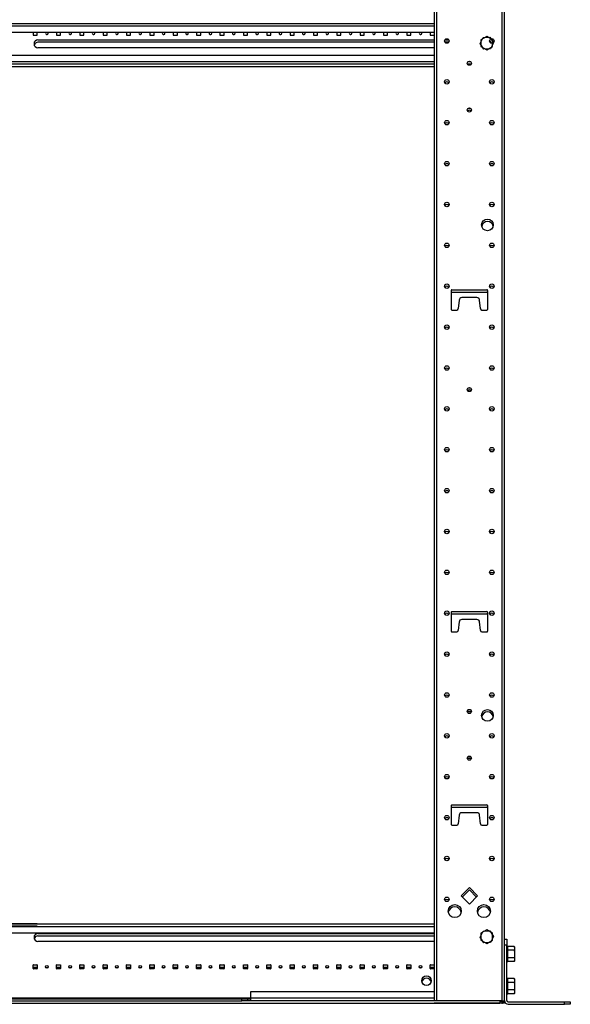
# Model space of a CAD drawing. Extents: x 13 to 108, y 7 to 168.
# Drawn here: x 85 to 108, y 7 to 49 of the extents above; entities that cross this region are included whole.
import ezdxf

# ---------------------------------------------------------------- set-up
doc = ezdxf.new("R2010")
doc.units = 0
doc.header["$MEASUREMENT"] = 0
doc.layers.add('TRIMETRIC', color=7, linetype='CONTINUOUS')

msp = doc.modelspace()

# ---------------------------------------------------------------- linework, layer by layer
at = {"layer": 'TRIMETRIC', "color": 7, "linetype": 'CONTINUOUS'}
for p, q in [((102.256, 102.714), (102.256, 6.825)), ((102.364, 6.825), (102.364, 102.714)), ((105.147, 102.714), (105.147, 6.825)), ((105.256, 9.218), (105.256, 100.314)), ((66.756, 48.678), (102.256, 48.678)), ((66.756, 48.569), (102.256, 48.569)), ((66.756, 48.298), (102.256, 48.298)), ((85.081, 48.298), (85.081, 48.171)), ((85.081, 48.171), (85.256, 48.171)), ((85.256, 48.171), (85.256, 48.298)), ((86.081, 48.298), (86.081, 48.171)), ((86.081, 48.171), (86.256, 48.171)), ((86.256, 48.171), (86.256, 48.298)), ((87.081, 48.298), (87.081, 48.171)), ((87.081, 48.171), (87.256, 48.171)), ((87.256, 48.171), (87.256, 48.298)), ((88.081, 48.298), (88.081, 48.171)), ((88.081, 48.171), (88.256, 48.171)), ((88.256, 48.171), (88.256, 48.298)), ((89.081, 48.298), (89.081, 48.171)), ((89.081, 48.171), (89.256, 48.171)), ((89.256, 48.171), (89.256, 48.298)), ((90.081, 48.298), (90.081, 48.171)), ((90.081, 48.171), (90.256, 48.171)), ((90.256, 48.171), (90.256, 48.298)), ((91.081, 48.298), (91.081, 48.181)), ((91.091, 48.171), (91.246, 48.171)), ((91.256, 48.181), (91.256, 48.298)), ((92.081, 48.298), (92.081, 48.181)), ((92.091, 48.171), (92.246, 48.171)), ((92.256, 48.181), (92.256, 48.298)), ((93.081, 48.298), (93.081, 48.181)), ((93.091, 48.171), (93.246, 48.171)), ((93.256, 48.181), (93.256, 48.298)), ((94.081, 48.298), (94.081, 48.181)), ((94.091, 48.171), (94.246, 48.171)), ((94.256, 48.181), (94.256, 48.298)), ((95.081, 48.298), (95.081, 48.181)), ((95.091, 48.171), (95.246, 48.171)), ((95.256, 48.181), (95.256, 48.298)), ((96.081, 48.298), (96.081, 48.181)), ((96.091, 48.171), (96.246, 48.171)), ((96.256, 48.181), (96.256, 48.298)), ((97.081, 48.298), (97.081, 48.181)), ((97.091, 48.171), (97.246, 48.171)), ((97.256, 48.181), (97.256, 48.298)), ((98.081, 48.298), (98.081, 48.181)), ((98.091, 48.171), (98.246, 48.171)), ((98.256, 48.181), (98.256, 48.298)), ((99.081, 48.298), (99.081, 48.181)), ((99.091, 48.171), (99.246, 48.171)), ((99.256, 48.181), (99.256, 48.298)), ((100.081, 48.298), (100.081, 48.181)), ((100.091, 48.171), (100.246, 48.171)), ((100.256, 48.181), (100.256, 48.298)), ((101.081, 48.298), (101.081, 48.181)), ((101.091, 48.171), (101.246, 48.171)), ((101.256, 48.181), (101.256, 48.298)), ((102.081, 48.298), (102.081, 48.181)), ((102.091, 48.171), (102.246, 48.171)), ((104.213, 47.819), (104.343, 48.076)), ((104.501, 48.123), (104.251, 47.979)), ((104.343, 48.076), (104.631, 48.092)), ((104.751, 47.979), (104.501, 48.123)), ((104.631, 48.092), (104.789, 47.851)), ((85.287, 47.971), (102.256, 47.971)), ((102.256, 47.871), (85.287, 47.871)), ((102.256, 47.635), (85.287, 47.635)), ((102.707, 47.971), (102.877, 47.971)), ((102.871, 47.871), (102.712, 47.871)), ((104.371, 47.577), (104.213, 47.819)), ((104.251, 47.979), (104.251, 47.69)), ((104.251, 47.69), (104.501, 47.546)), ((104.501, 47.546), (104.751, 47.69)), ((104.789, 47.851), (104.659, 47.593)), ((104.742, 48.009), (104.745, 48.01)), ((104.775, 47.958), (104.745, 48.01)), ((104.751, 47.69), (104.751, 47.979)), ((104.763, 47.95), (104.775, 47.958)), ((104.78, 47.866), (104.795, 47.865)), ((102.256, 47.308), (66.756, 47.308)), ((104.659, 47.593), (104.371, 47.577)), ((102.256, 47.036), (66.756, 47.036)), ((102.256, 46.928), (66.756, 46.928)), ((66.756, 46.828), (102.256, 46.828)), ((103.832, 46.928), (103.678, 46.928)), ((103.816, 47.036), (103.696, 47.036)), ((102.976, 37.246), (102.976, 36.436)), ((103.006, 37.276), (104.506, 37.276)), ((103.006, 37.176), (104.506, 37.176)), ((104.536, 37.246), (104.536, 36.436)), ((103.314, 36.829), (103.276, 36.466)), ((104.078, 36.936), (103.434, 36.936)), ((104.236, 36.466), (104.197, 36.829)), ((103.006, 36.406), (103.216, 36.406)), ((104.296, 36.406), (104.506, 36.406)), ((102.976, 23.467), (102.976, 22.657)), ((103.006, 23.497), (104.506, 23.497)), ((103.006, 23.397), (104.506, 23.397)), ((104.536, 23.467), (104.536, 22.657)), ((103.314, 23.05), (103.276, 22.687)), ((104.078, 23.157), (103.434, 23.157)), ((104.236, 22.687), (104.197, 23.05)), ((103.006, 22.627), (103.216, 22.627)), ((104.296, 22.627), (104.506, 22.627)), ((102.976, 15.192), (102.976, 14.382)), ((103.006, 15.222), (104.506, 15.222)), ((104.536, 15.192), (104.536, 14.382)), ((103.006, 15.122), (104.506, 15.122)), ((103.314, 14.775), (103.276, 14.412)), ((104.078, 14.882), (103.434, 14.882)), ((104.236, 14.412), (104.197, 14.775)), ((103.006, 14.352), (103.216, 14.352)), ((104.296, 14.352), (104.506, 14.352)), ((103.402, 11.325), (103.756, 11.679)), ((103.452, 11.275), (103.756, 11.579)), ((103.756, 11.679), (104.109, 11.325)), ((103.756, 11.579), (104.059, 11.275)), ((103.756, 10.972), (103.402, 11.325)), ((104.109, 11.325), (103.756, 10.972)), ((66.756, 10.125), (102.256, 10.125)), ((85.256, 10.125), (83.756, 10.125)), ((83.756, 10.125), (85.256, 10.125)), ((66.756, 10.017), (102.256, 10.017)), ((66.756, 9.745), (102.256, 9.745)), ((85.256, 10.025), (83.756, 10.025)), ((83.756, 10.025), (85.256, 10.025)), ((85.287, 9.712), (102.256, 9.712)), ((104.213, 9.56), (104.343, 9.818)), ((104.501, 9.865), (104.251, 9.721)), ((104.251, 9.721), (104.251, 9.432)), ((104.343, 9.818), (104.631, 9.834)), ((104.751, 9.721), (104.501, 9.865)), ((104.631, 9.834), (104.789, 9.592)), ((104.751, 9.432), (104.751, 9.721)), ((85.287, 9.612), (102.256, 9.612)), ((102.256, 9.376), (85.287, 9.376)), ((104.371, 9.319), (104.213, 9.56)), ((104.251, 9.432), (104.501, 9.288)), ((104.659, 9.335), (104.371, 9.319)), ((104.501, 9.288), (104.751, 9.432)), ((104.789, 9.592), (104.659, 9.335)), ((105.256, 9.467), (105.364, 9.467)), ((105.364, 9.217), (105.256, 9.217)), ((105.256, 6.851), (105.256, 9.217)), ((105.361, 9.031), (105.361, 9.034)), ((105.361, 9.031), (105.361, 9.034)), ((105.361, 9.03), (105.361, 8.998)), ((105.361, 9.03), (105.361, 8.998)), ((105.361, 8.993), (105.361, 9.026)), ((105.361, 8.993), (105.361, 9.026)), ((105.361, 9.022), (105.361, 9.008)), ((105.361, 9.022), (105.361, 9.008)), ((105.361, 8.992), (105.361, 9.02)), ((105.361, 8.992), (105.361, 9.02)), ((105.361, 8.987), (105.361, 9.007)), ((105.361, 8.987), (105.361, 9.007)), ((105.361, 9.006), (105.361, 8.981)), ((105.361, 9.006), (105.361, 8.981)), ((105.361, 9.002), (105.361, 8.971)), ((105.361, 9.002), (105.361, 8.971)), ((105.361, 8.952), (105.361, 8.98)), ((105.361, 8.952), (105.361, 8.98)), ((105.361, 8.947), (105.361, 8.966)), ((105.361, 8.947), (105.361, 8.966)), ((105.361, 8.965), (105.361, 8.935)), ((105.361, 8.965), (105.361, 8.935)), ((105.361, 8.935), (105.361, 8.923)), ((105.361, 8.935), (105.361, 8.923)), ((105.361, 8.901), (105.361, 8.932)), ((105.361, 8.901), (105.361, 8.932)), ((105.361, 8.928), (105.361, 8.907)), ((105.361, 8.928), (105.361, 8.907)), ((105.361, 8.878), (105.361, 8.894)), ((105.361, 8.878), (105.361, 8.894)), ((105.361, 8.872), (105.361, 8.872)), ((105.361, 8.872), (105.361, 8.872)), ((105.361, 8.868), (105.361, 8.834)), ((105.361, 8.868), (105.361, 8.834)), ((105.364, 6.851), (105.364, 9.217)), ((105.395, 9.168), (105.364, 9.168)), ((105.678, 9.157), (105.395, 9.157)), ((105.395, 9.157), (105.395, 8.994)), ((105.395, 8.994), (105.395, 9.157)), ((105.395, 8.994), (105.395, 9.157)), ((105.395, 9.157), (105.395, 8.994)), ((105.678, 8.994), (105.395, 8.994)), ((105.395, 8.67), (105.395, 8.994)), ((105.395, 8.994), (105.395, 8.67)), ((105.395, 8.994), (105.395, 8.67)), ((105.395, 8.67), (105.395, 8.994)), ((105.69, 9.113), (105.678, 9.157)), ((105.361, 8.836), (105.361, 8.842)), ((105.361, 8.836), (105.361, 8.842)), ((105.361, 8.796), (105.361, 8.831)), ((105.361, 8.796), (105.361, 8.831)), ((105.361, 8.828), (105.361, 8.822)), ((105.361, 8.828), (105.361, 8.822)), ((105.361, 8.792), (105.361, 8.792)), ((105.361, 8.792), (105.361, 8.792)), ((105.361, 8.786), (105.361, 8.77)), ((105.361, 8.786), (105.361, 8.77)), ((105.361, 8.764), (105.361, 8.732)), ((105.361, 8.764), (105.361, 8.732)), ((105.361, 8.736), (105.361, 8.758)), ((105.361, 8.736), (105.361, 8.758)), ((105.361, 8.73), (105.361, 8.741)), ((105.361, 8.73), (105.361, 8.741)), ((105.361, 8.702), (105.361, 8.73)), ((105.361, 8.702), (105.361, 8.73)), ((105.361, 8.717), (105.361, 8.7)), ((105.361, 8.717), (105.361, 8.7)), ((105.361, 8.713), (105.361, 8.684)), ((105.361, 8.713), (105.361, 8.684)), ((105.361, 8.662), (105.361, 8.694)), ((105.361, 8.662), (105.361, 8.694)), ((105.361, 8.659), (105.361, 8.684)), ((105.361, 8.659), (105.361, 8.684)), ((105.361, 8.678), (105.361, 8.658)), ((105.361, 8.678), (105.361, 8.658)), ((105.361, 8.673), (105.361, 8.644)), ((105.361, 8.673), (105.361, 8.644)), ((105.361, 8.671), (105.361, 8.639)), ((105.361, 8.671), (105.361, 8.639)), ((105.361, 8.634), (105.361, 8.666)), ((105.361, 8.634), (105.361, 8.666)), ((105.361, 8.642), (105.361, 8.656)), ((105.361, 8.642), (105.361, 8.656)), ((105.361, 8.633), (105.361, 8.63)), ((105.361, 8.633), (105.361, 8.63)), ((105.364, 8.496), (105.395, 8.496)), ((105.678, 8.67), (105.395, 8.67)), ((105.395, 8.67), (105.395, 8.508)), ((105.395, 8.508), (105.395, 8.67)), ((105.395, 8.67), (105.395, 8.508)), ((105.395, 8.508), (105.395, 8.67)), ((105.678, 8.508), (105.395, 8.508)), ((105.678, 8.508), (105.69, 8.551)), ((85.081, 8.211), (85.081, 8.366)), ((85.091, 8.376), (85.246, 8.376)), ((85.091, 8.276), (85.246, 8.276)), ((85.246, 8.201), (85.091, 8.201)), ((85.256, 8.366), (85.256, 8.211)), ((86.081, 8.211), (86.081, 8.366)), ((86.091, 8.376), (86.246, 8.376)), ((86.091, 8.276), (86.246, 8.276)), ((86.246, 8.201), (86.091, 8.201)), ((86.256, 8.366), (86.256, 8.211)), ((87.081, 8.211), (87.081, 8.366)), ((87.091, 8.376), (87.246, 8.376)), ((87.091, 8.276), (87.246, 8.276)), ((87.246, 8.201), (87.091, 8.201)), ((87.256, 8.366), (87.256, 8.211)), ((88.081, 8.211), (88.081, 8.366)), ((88.091, 8.376), (88.246, 8.376)), ((88.091, 8.276), (88.246, 8.276)), ((88.246, 8.201), (88.091, 8.201)), ((88.256, 8.366), (88.256, 8.211)), ((89.081, 8.211), (89.081, 8.366)), ((89.091, 8.376), (89.246, 8.376)), ((89.091, 8.276), (89.246, 8.276)), ((89.246, 8.201), (89.091, 8.201)), ((89.256, 8.366), (89.256, 8.211)), ((90.081, 8.211), (90.081, 8.366)), ((90.091, 8.376), (90.246, 8.376)), ((90.091, 8.276), (90.246, 8.276)), ((90.246, 8.201), (90.091, 8.201)), ((90.256, 8.366), (90.256, 8.211)), ((91.081, 8.211), (91.081, 8.366)), ((91.091, 8.376), (91.246, 8.376)), ((91.091, 8.276), (91.246, 8.276)), ((91.246, 8.201), (91.091, 8.201)), ((91.256, 8.366), (91.256, 8.211)), ((92.081, 8.211), (92.081, 8.366)), ((92.091, 8.376), (92.246, 8.376)), ((92.091, 8.276), (92.246, 8.276)), ((92.246, 8.201), (92.091, 8.201)), ((92.256, 8.366), (92.256, 8.211)), ((93.081, 8.211), (93.081, 8.366)), ((93.091, 8.376), (93.246, 8.376)), ((93.091, 8.276), (93.246, 8.276)), ((93.246, 8.201), (93.091, 8.201)), ((93.256, 8.366), (93.256, 8.211)), ((94.081, 8.211), (94.081, 8.366)), ((94.091, 8.376), (94.246, 8.376)), ((94.091, 8.276), (94.246, 8.276)), ((94.246, 8.201), (94.091, 8.201)), ((94.256, 8.366), (94.256, 8.211)), ((95.081, 8.211), (95.081, 8.366)), ((95.091, 8.376), (95.246, 8.376)), ((95.091, 8.276), (95.246, 8.276)), ((95.246, 8.201), (95.091, 8.201)), ((95.256, 8.366), (95.256, 8.211)), ((96.081, 8.211), (96.081, 8.366)), ((96.091, 8.376), (96.246, 8.376)), ((96.091, 8.276), (96.246, 8.276)), ((96.246, 8.201), (96.091, 8.201)), ((96.256, 8.366), (96.256, 8.211)), ((97.081, 8.211), (97.081, 8.366)), ((97.091, 8.376), (97.246, 8.376)), ((97.091, 8.276), (97.246, 8.276)), ((97.246, 8.201), (97.091, 8.201)), ((97.256, 8.366), (97.256, 8.211)), ((98.081, 8.211), (98.081, 8.366)), ((98.091, 8.376), (98.246, 8.376)), ((98.091, 8.276), (98.246, 8.276)), ((98.246, 8.201), (98.091, 8.201)), ((98.256, 8.366), (98.256, 8.211)), ((99.081, 8.211), (99.081, 8.366)), ((99.091, 8.376), (99.246, 8.376)), ((99.091, 8.276), (99.246, 8.276)), ((99.246, 8.201), (99.091, 8.201)), ((99.256, 8.366), (99.256, 8.211)), ((100.081, 8.211), (100.081, 8.366)), ((100.091, 8.376), (100.246, 8.376)), ((100.091, 8.276), (100.246, 8.276)), ((100.246, 8.201), (100.091, 8.201)), ((100.256, 8.366), (100.256, 8.211)), ((101.081, 8.211), (101.081, 8.366)), ((101.091, 8.376), (101.246, 8.376)), ((101.091, 8.276), (101.246, 8.276)), ((101.246, 8.201), (101.091, 8.201)), ((101.256, 8.366), (101.256, 8.211)), ((102.081, 8.211), (102.081, 8.366)), ((102.091, 8.376), (102.246, 8.376)), ((102.091, 8.276), (102.246, 8.276)), ((102.246, 8.201), (102.091, 8.201)), ((105.361, 7.656), (105.361, 7.659)), ((105.361, 7.656), (105.361, 7.659)), ((105.361, 7.655), (105.361, 7.623)), ((105.361, 7.655), (105.361, 7.623)), ((105.361, 7.618), (105.361, 7.651)), ((105.361, 7.618), (105.361, 7.651)), ((105.361, 7.647), (105.361, 7.633)), ((105.361, 7.647), (105.361, 7.633)), ((105.361, 7.617), (105.361, 7.645)), ((105.361, 7.617), (105.361, 7.645)), ((105.361, 7.612), (105.361, 7.632)), ((105.361, 7.612), (105.361, 7.632)), ((105.361, 7.631), (105.361, 7.606)), ((105.361, 7.631), (105.361, 7.606)), ((105.361, 7.627), (105.361, 7.596)), ((105.361, 7.627), (105.361, 7.596)), ((105.361, 7.577), (105.361, 7.605)), ((105.361, 7.577), (105.361, 7.605)), ((105.361, 7.572), (105.361, 7.591)), ((105.361, 7.572), (105.361, 7.591)), ((105.361, 7.59), (105.361, 7.56)), ((105.361, 7.59), (105.361, 7.56)), ((105.395, 7.793), (105.364, 7.793)), ((105.678, 7.782), (105.395, 7.782)), ((105.395, 7.782), (105.395, 7.619)), ((105.395, 7.619), (105.395, 7.782)), ((105.395, 7.619), (105.395, 7.782)), ((105.395, 7.782), (105.395, 7.619)), ((105.678, 7.619), (105.395, 7.619)), ((105.395, 7.619), (105.395, 7.295)), ((105.395, 7.295), (105.395, 7.619)), ((105.395, 7.619), (105.395, 7.295)), ((105.395, 7.295), (105.395, 7.619)), ((105.69, 7.738), (105.678, 7.782)), ((102.256, 7.212), (94.384, 7.212)), ((94.384, 7.212), (94.384, 6.941)), ((105.361, 7.56), (105.361, 7.548)), ((105.361, 7.56), (105.361, 7.548)), ((105.361, 7.526), (105.361, 7.557)), ((105.361, 7.526), (105.361, 7.557)), ((105.361, 7.553), (105.361, 7.532)), ((105.361, 7.553), (105.361, 7.532)), ((105.361, 7.503), (105.361, 7.519)), ((105.361, 7.503), (105.361, 7.519)), ((105.361, 7.497), (105.361, 7.497)), ((105.361, 7.497), (105.361, 7.497)), ((105.361, 7.493), (105.361, 7.459)), ((105.361, 7.493), (105.361, 7.459)), ((105.361, 7.461), (105.361, 7.467)), ((105.361, 7.461), (105.361, 7.467)), ((105.361, 7.421), (105.361, 7.456)), ((105.361, 7.421), (105.361, 7.456)), ((105.361, 7.453), (105.361, 7.447)), ((105.361, 7.453), (105.361, 7.447)), ((105.361, 7.417), (105.361, 7.417)), ((105.361, 7.417), (105.361, 7.417)), ((105.361, 7.411), (105.361, 7.395)), ((105.361, 7.411), (105.361, 7.395)), ((105.361, 7.389), (105.361, 7.357)), ((105.361, 7.389), (105.361, 7.357)), ((105.361, 7.361), (105.361, 7.383)), ((105.361, 7.361), (105.361, 7.383)), ((105.361, 7.355), (105.361, 7.366)), ((105.361, 7.355), (105.361, 7.366)), ((105.361, 7.327), (105.361, 7.355)), ((105.361, 7.327), (105.361, 7.355)), ((105.361, 7.342), (105.361, 7.325)), ((105.361, 7.342), (105.361, 7.325)), ((105.361, 7.338), (105.361, 7.309)), ((105.361, 7.338), (105.361, 7.309)), ((105.361, 7.287), (105.361, 7.319)), ((105.361, 7.287), (105.361, 7.319)), ((105.361, 7.284), (105.361, 7.309)), ((105.361, 7.284), (105.361, 7.309)), ((105.361, 7.303), (105.361, 7.283)), ((105.361, 7.303), (105.361, 7.283)), ((105.361, 7.298), (105.361, 7.269)), ((105.361, 7.298), (105.361, 7.269)), ((105.361, 7.296), (105.361, 7.264)), ((105.361, 7.296), (105.361, 7.264)), ((105.361, 7.259), (105.361, 7.291)), ((105.361, 7.259), (105.361, 7.291)), ((105.361, 7.267), (105.361, 7.281)), ((105.361, 7.267), (105.361, 7.281)), ((105.361, 7.258), (105.361, 7.255)), ((105.361, 7.258), (105.361, 7.255)), ((105.678, 7.295), (105.395, 7.295)), ((105.395, 7.133), (105.395, 7.295)), ((105.395, 7.295), (105.395, 7.133)), ((105.395, 7.295), (105.395, 7.133)), ((105.395, 7.133), (105.395, 7.295)), ((105.678, 7.133), (105.69, 7.176)), ((94.384, 6.941), (74.634, 6.941)), ((75.009, 6.911), (94.009, 6.911)), ((75.009, 6.832), (94.009, 6.832)), ((94.009, 6.832), (94.009, 6.911)), ((94.259, 6.911), (94.259, 6.832)), ((102.256, 6.941), (94.384, 6.941)), ((102.256, 6.832), (94.384, 6.832)), ((105.147, 6.825), (102.364, 6.825)), ((105.097, 6.825), (105.097, 6.811)), ((105.097, 6.811), (105.176, 6.811)), ((105.147, 6.812), (105.147, 6.725)), ((105.176, 6.825), (105.176, 6.811)), ((105.177, 6.785), (105.177, 6.825)), ((105.177, 6.785), (105.256, 6.785)), ((105.256, 6.825), (105.256, 6.851)), ((105.256, 6.785), (105.256, 6.825)), ((105.364, 7.121), (105.395, 7.121)), ((105.678, 7.133), (105.395, 7.133)), ((105.424, 6.791), (107.828, 6.791)), ((107.828, 6.682), (107.828, 6.791)), ((108.078, 6.791), (108.078, 6.682)), ((63.944, 6.732), (105.067, 6.732)), ((102.334, 6.725), (102.256, 6.725)), ((102.364, 6.725), (102.364, 6.733)), ((105.147, 6.725), (102.364, 6.725)), ((105.256, 6.725), (105.177, 6.725)), ((105.424, 6.682), (107.828, 6.682))]:
    msp.add_line(p, q, dxfattribs=at)
for centre, radius in [((102.792, 47.925), 0.0965), ((104.72, 47.925), 0.0965), ((103.756, 46.971), 0.0885), ((102.792, 46.175), 0.0965), ((104.72, 46.175), 0.0965), ((103.756, 44.971), 0.0885), ((102.792, 44.425), 0.0965), ((104.72, 44.425), 0.0965), ((102.792, 42.675), 0.0965), ((104.72, 42.675), 0.0965), ((102.792, 40.925), 0.0965), ((104.72, 40.925), 0.0965), ((104.531, 40.05), 0.25), ((102.792, 39.175), 0.0965), ((104.72, 39.175), 0.0965), ((102.792, 37.425), 0.0965), ((104.72, 37.425), 0.0965), ((102.792, 35.675), 0.0965), ((104.72, 35.675), 0.0965), ((102.792, 33.925), 0.0965), ((104.72, 33.925), 0.0965), ((103.756, 33), 0.0885), ((102.792, 32.175), 0.0965), ((104.72, 32.175), 0.0965), ((102.792, 30.425), 0.0965), ((104.72, 30.425), 0.0965), ((102.792, 28.675), 0.0965), ((104.72, 28.675), 0.0965), ((102.792, 26.925), 0.0965), ((104.72, 26.925), 0.0965), ((102.792, 25.175), 0.0965), ((104.72, 25.175), 0.0965), ((102.792, 23.425), 0.0965), ((104.72, 23.425), 0.0965), ((102.792, 21.675), 0.0965), ((104.72, 21.675), 0.0965), ((102.792, 19.925), 0.0965), ((104.72, 19.925), 0.0965), ((103.756, 19.221), 0.0885), ((104.531, 19.05), 0.25), ((102.792, 18.175), 0.0965), ((104.72, 18.175), 0.0965), ((103.756, 17.221), 0.0885), ((102.792, 16.425), 0.0965), ((104.72, 16.425), 0.0965), ((102.792, 14.675), 0.0965), ((104.72, 14.675), 0.0965), ((102.792, 12.925), 0.0965), ((104.72, 12.925), 0.0965), ((102.792, 11.175), 0.0965), ((104.72, 11.175), 0.0965), ((103.131, 10.675), 0.28), ((104.381, 10.675), 0.28), ((85.668, 8.289), 0.0565), ((86.668, 8.289), 0.0565), ((87.668, 8.289), 0.0565), ((88.668, 8.289), 0.0565), ((89.668, 8.289), 0.0565), ((90.668, 8.289), 0.0565), ((91.668, 8.289), 0.0565), ((92.668, 8.289), 0.0565), ((93.668, 8.289), 0.0565), ((94.668, 8.289), 0.0565), ((95.668, 8.289), 0.0565), ((96.668, 8.289), 0.0565), ((97.668, 8.289), 0.0565), ((98.668, 8.289), 0.0565), ((99.668, 8.289), 0.0565), ((100.668, 8.289), 0.0565), ((101.668, 8.289), 0.0565), ((101.921, 7.694), 0.203)]:
    msp.add_circle(centre, radius, dxfattribs=at)
for centre, radius, start, end in [((85.668, 48.258), 0.0565, 135.6469, 0), ((85.668, 48.258), 0.0565, 0, 44.3587), ((86.668, 48.258), 0.0565, 135.6469, 0), ((86.668, 48.258), 0.0565, 0, 44.3587), ((87.668, 48.258), 0.0565, 135.6469, 0), ((87.668, 48.258), 0.0565, 0, 44.3587), ((88.668, 48.258), 0.0565, 135.6469, 0), ((88.668, 48.258), 0.0565, 0, 44.3587), ((89.668, 48.258), 0.0565, 135.6469, 0), ((89.668, 48.258), 0.0565, 0, 44.3587), ((90.668, 48.258), 0.0565, 135.6469, 0), ((90.668, 48.258), 0.0565, 0, 44.3587), ((91.091, 48.181), 0.01, 180, 270), ((91.246, 48.181), 0.01, 270, 0), ((91.668, 48.258), 0.0565, 135.6469, 0), ((91.668, 48.258), 0.0565, 0, 44.3587), ((92.091, 48.181), 0.01, 180, 270), ((92.246, 48.181), 0.01, 270, 0), ((92.668, 48.258), 0.0565, 135.6469, 0), ((92.668, 48.258), 0.0565, 0, 44.3587), ((93.091, 48.181), 0.01, 180, 270), ((93.246, 48.181), 0.01, 270, 0), ((93.668, 48.258), 0.0565, 135.6469, 0), ((93.668, 48.258), 0.0565, 0, 44.3587), ((94.091, 48.181), 0.01, 180, 270), ((94.246, 48.181), 0.01, 270, 0), ((94.668, 48.258), 0.0565, 135.6469, 0), ((94.668, 48.258), 0.0565, 0, 44.3587), ((95.091, 48.181), 0.01, 180, 270), ((95.246, 48.181), 0.01, 270, 0), ((95.668, 48.258), 0.0565, 135.6469, 0), ((95.668, 48.258), 0.0565, 0, 44.3587), ((96.091, 48.181), 0.01, 180, 270), ((96.246, 48.181), 0.01, 270, 0), ((96.668, 48.258), 0.0565, 135.6469, 0), ((96.668, 48.258), 0.0565, 0, 44.3587), ((97.091, 48.181), 0.01, 180, 270), ((97.246, 48.181), 0.01, 270, 0), ((97.668, 48.258), 0.0565, 135.6469, 0), ((97.668, 48.258), 0.0565, 0, 44.3587), ((98.091, 48.181), 0.01, 180, 270), ((98.246, 48.181), 0.01, 270, 0), ((98.668, 48.258), 0.0565, 135.6469, 0), ((98.668, 48.258), 0.0565, 0, 44.3587), ((99.091, 48.181), 0.01, 180, 270), ((99.246, 48.181), 0.01, 270, 0), ((99.668, 48.258), 0.0565, 135.6469, 0), ((99.668, 48.258), 0.0565, 0, 44.3587), ((100.091, 48.181), 0.01, 180, 270), ((100.246, 48.181), 0.01, 270, 0), ((100.668, 48.258), 0.0565, 135.6469, 0), ((100.668, 48.258), 0.0565, 0, 44.3587), ((101.091, 48.181), 0.01, 180, 270), ((101.246, 48.181), 0.01, 270, 0), ((101.668, 48.258), 0.0565, 135.6469, 0), ((101.668, 48.258), 0.0565, 0, 44.3587), ((102.091, 48.181), 0.01, 180, 270), ((102.246, 48.181), 0.01, 270, 0), ((85.287, 47.803), 0.168, 90, 270), ((85.287, 47.703), 0.168, 90, 162.6862), ((104.501, 47.835), 0.156, 33.1576, 38.2539), ((104.501, 47.835), 0.167, 3.2924, 41.6099), ((104.501, 47.835), 0.179, 0.7837, 44.1187), ((104.501, 47.835), 0.156, 6.6526, 33.1576), ((104.211, 47.791), 0.574, 6.0255, 23.5202), ((102.792, 46.075), 0.0965, 31.2019, 148.7925), ((104.72, 46.075), 0.0965, 31.2019, 148.7925), ((103.756, 44.871), 0.163, 62.1, 117.8944), ((103.756, 44.871), 0.0885, 34.3969, 145.5975), ((102.792, 44.325), 0.0965, 31.2019, 148.7925), ((104.72, 44.325), 0.0965, 31.2019, 148.7925), ((102.792, 42.575), 0.0965, 31.2019, 148.7925), ((104.72, 42.575), 0.0965, 31.2019, 148.7925), ((102.792, 40.825), 0.0965, 31.2019, 148.7925), ((104.72, 40.825), 0.0965, 31.2019, 148.7925), ((104.531, 39.95), 0.25, 11.5369, 168.4575), ((102.792, 39.075), 0.0965, 31.2019, 148.7925), ((104.72, 39.075), 0.0965, 31.2019, 148.7925), ((102.792, 37.325), 0.0965, 31.2019, 148.7925), ((103.006, 37.246), 0.03, 90, 180), ((103.006, 37.146), 0.03, 90, 180), ((104.506, 37.246), 0.03, 0, 90), ((104.506, 37.146), 0.03, 0, 90), ((104.72, 37.325), 0.0965, 31.2019, 148.7925), ((103.434, 36.816), 0.12, 90, 173.9275), ((104.078, 36.816), 0.12, 6.0725, 90), ((103.006, 36.436), 0.03, 180, 270), ((103.216, 36.466), 0.06, 270, 0), ((104.296, 36.466), 0.06, 180, 270), ((104.506, 36.436), 0.03, 270, 0), ((102.792, 35.575), 0.0965, 31.2019, 148.7925), ((104.72, 35.575), 0.0965, 31.2019, 148.7925), ((102.792, 33.825), 0.0965, 31.2019, 148.7925), ((104.72, 33.825), 0.0965, 31.2019, 148.7925), ((103.756, 32.9), 0.163, 62.1, 117.8944), ((103.756, 32.9), 0.0885, 34.3969, 145.5975), ((102.792, 32.075), 0.0965, 31.2019, 148.7925), ((104.72, 32.075), 0.0965, 31.2019, 148.7925), ((102.792, 30.325), 0.0965, 31.2019, 148.7925), ((104.72, 30.325), 0.0965, 31.2019, 148.7925), ((102.792, 28.575), 0.0965, 31.2019, 148.7925), ((104.72, 28.575), 0.0965, 31.2019, 148.7925), ((102.792, 26.825), 0.0965, 31.2019, 148.7925), ((104.72, 26.825), 0.0965, 31.2019, 148.7925), ((102.792, 25.075), 0.0965, 31.2019, 148.7925), ((104.72, 25.075), 0.0965, 31.2019, 148.7925), ((102.792, 23.325), 0.0965, 31.2019, 148.7925), ((103.006, 23.467), 0.03, 90, 180), ((103.006, 23.367), 0.03, 90, 180), ((104.506, 23.467), 0.03, 0, 90), ((104.506, 23.367), 0.03, 0, 90), ((104.72, 23.325), 0.0965, 31.2019, 148.7925), ((103.434, 23.037), 0.12, 90, 173.9275), ((104.078, 23.037), 0.12, 6.0725, 90), ((103.006, 22.657), 0.03, 180, 270), ((103.216, 22.687), 0.06, 270, 0), ((104.296, 22.687), 0.06, 180, 270), ((104.506, 22.657), 0.03, 270, 0), ((102.792, 21.575), 0.0965, 31.2019, 148.7925), ((104.72, 21.575), 0.0965, 31.2019, 148.7925), ((102.792, 19.825), 0.0965, 31.2019, 148.7925), ((104.72, 19.825), 0.0965, 31.2019, 148.7925), ((103.756, 19.121), 0.163, 62.1, 117.8944), ((103.756, 19.121), 0.0885, 34.3969, 145.5975), ((104.531, 18.95), 0.25, 11.5369, 168.4575), ((102.792, 18.075), 0.0965, 31.2019, 148.7925), ((104.72, 18.075), 0.0965, 31.2019, 148.7925), ((103.756, 17.121), 0.163, 62.1, 117.8944), ((103.756, 17.121), 0.0885, 34.3969, 145.5975), ((102.792, 16.325), 0.0965, 31.2019, 148.7925), ((104.72, 16.325), 0.0965, 31.2019, 148.7925), ((103.006, 15.192), 0.03, 90, 180), ((104.506, 15.192), 0.03, 0, 90), ((103.006, 15.092), 0.03, 90, 180), ((103.434, 14.762), 0.12, 90, 173.9275), ((104.078, 14.762), 0.12, 6.0725, 90), ((104.506, 15.092), 0.03, 0, 90), ((102.792, 14.575), 0.0965, 31.2019, 148.7925), ((103.006, 14.382), 0.03, 180, 270), ((103.216, 14.412), 0.06, 270, 0), ((104.296, 14.412), 0.06, 180, 270), ((104.506, 14.382), 0.03, 270, 0), ((104.72, 14.575), 0.0965, 31.2019, 148.7925), ((102.792, 12.825), 0.0965, 31.2019, 148.7925), ((104.72, 12.825), 0.0965, 31.2019, 148.7925), ((102.792, 11.075), 0.0965, 31.2019, 148.7925), ((104.72, 11.075), 0.0965, 31.2019, 148.7925), ((103.131, 10.575), 0.28, 10.2825, 169.7119), ((104.381, 10.575), 0.28, 10.2825, 169.7119), ((85.287, 9.544), 0.168, 90, 270), ((85.287, 9.444), 0.168, 90, 162.6862), ((85.091, 8.366), 0.01, 90, 180), ((85.091, 8.266), 0.01, 90, 180), ((85.091, 8.211), 0.01, 180, 270), ((85.246, 8.366), 0.01, 0, 90), ((85.246, 8.266), 0.01, 0, 90), ((85.246, 8.211), 0.01, 270, 0), ((85.668, 8.189), 0.0565, 62.2462, 117.7594), ((86.091, 8.366), 0.01, 90, 180), ((86.091, 8.266), 0.01, 90, 180), ((86.091, 8.211), 0.01, 180, 270), ((86.246, 8.366), 0.01, 0, 90), ((86.246, 8.266), 0.01, 0, 90), ((86.246, 8.211), 0.01, 270, 0), ((86.668, 8.189), 0.0565, 62.2462, 117.7594), ((87.091, 8.366), 0.01, 90, 180), ((87.091, 8.266), 0.01, 90, 180), ((87.091, 8.211), 0.01, 180, 270), ((87.246, 8.366), 0.01, 0, 90), ((87.246, 8.266), 0.01, 0, 90), ((87.246, 8.211), 0.01, 270, 0), ((87.668, 8.189), 0.0565, 62.2462, 117.7594), ((88.091, 8.366), 0.01, 90, 180), ((88.091, 8.266), 0.01, 90, 180), ((88.091, 8.211), 0.01, 180, 270), ((88.246, 8.366), 0.01, 0, 90), ((88.246, 8.266), 0.01, 0, 90), ((88.246, 8.211), 0.01, 270, 0), ((88.668, 8.189), 0.0565, 62.2462, 117.7594), ((89.091, 8.366), 0.01, 90, 180), ((89.091, 8.266), 0.01, 90, 180), ((89.091, 8.211), 0.01, 180, 270), ((89.246, 8.366), 0.01, 0, 90), ((89.246, 8.266), 0.01, 0, 90), ((89.246, 8.211), 0.01, 270, 0), ((89.668, 8.189), 0.0565, 62.2462, 117.7594), ((90.091, 8.366), 0.01, 90, 180), ((90.091, 8.266), 0.01, 90, 180), ((90.091, 8.211), 0.01, 180, 270), ((90.246, 8.366), 0.01, 0, 90), ((90.246, 8.266), 0.01, 0, 90), ((90.246, 8.211), 0.01, 270, 0), ((90.668, 8.189), 0.0565, 62.2462, 117.7594), ((91.091, 8.366), 0.01, 90, 180), ((91.091, 8.266), 0.01, 90, 180), ((91.091, 8.211), 0.01, 180, 270), ((91.246, 8.366), 0.01, 0, 90), ((91.246, 8.266), 0.01, 0, 90), ((91.246, 8.211), 0.01, 270, 0), ((91.668, 8.189), 0.0565, 62.2462, 117.7594), ((92.091, 8.366), 0.01, 90, 180), ((92.091, 8.266), 0.01, 90, 180), ((92.091, 8.211), 0.01, 180, 270), ((92.246, 8.366), 0.01, 0, 90), ((92.246, 8.266), 0.01, 0, 90), ((92.246, 8.211), 0.01, 270, 0), ((92.668, 8.189), 0.0565, 62.2462, 117.7594), ((93.091, 8.366), 0.01, 90, 180), ((93.091, 8.266), 0.01, 90, 180), ((93.091, 8.211), 0.01, 180, 270), ((93.246, 8.366), 0.01, 0, 90), ((93.246, 8.266), 0.01, 0, 90), ((93.246, 8.211), 0.01, 270, 0), ((93.668, 8.189), 0.0565, 62.2462, 117.7594), ((94.091, 8.366), 0.01, 90, 180), ((94.091, 8.266), 0.01, 90, 180), ((94.091, 8.211), 0.01, 180, 270), ((94.246, 8.366), 0.01, 0, 90), ((94.246, 8.266), 0.01, 0, 90), ((94.246, 8.211), 0.01, 270, 0), ((94.668, 8.189), 0.0565, 62.2462, 117.7594), ((95.091, 8.366), 0.01, 90, 180), ((95.091, 8.266), 0.01, 90, 180), ((95.091, 8.211), 0.01, 180, 270), ((95.246, 8.366), 0.01, 0, 90), ((95.246, 8.266), 0.01, 0, 90), ((95.246, 8.211), 0.01, 270, 0), ((95.668, 8.189), 0.0565, 62.2462, 117.7594), ((96.091, 8.366), 0.01, 90, 180), ((96.091, 8.266), 0.01, 90, 180), ((96.091, 8.211), 0.01, 180, 270), ((96.246, 8.366), 0.01, 0, 90), ((96.246, 8.266), 0.01, 0, 90), ((96.246, 8.211), 0.01, 270, 0), ((96.668, 8.189), 0.0565, 62.2462, 117.7594), ((97.091, 8.366), 0.01, 90, 180), ((97.091, 8.266), 0.01, 90, 180), ((97.091, 8.211), 0.01, 180, 270), ((97.246, 8.366), 0.01, 0, 90), ((97.246, 8.266), 0.01, 0, 90), ((97.246, 8.211), 0.01, 270, 0), ((97.668, 8.189), 0.0565, 62.2462, 117.7594), ((98.091, 8.366), 0.01, 90, 180), ((98.091, 8.266), 0.01, 90, 180), ((98.091, 8.211), 0.01, 180, 270), ((98.246, 8.366), 0.01, 0, 90), ((98.246, 8.266), 0.01, 0, 90), ((98.246, 8.211), 0.01, 270, 0), ((98.668, 8.189), 0.0565, 62.2462, 117.7594), ((99.091, 8.366), 0.01, 90, 180), ((99.091, 8.266), 0.01, 90, 180), ((99.091, 8.211), 0.01, 180, 270), ((99.246, 8.366), 0.01, 0, 90), ((99.246, 8.266), 0.01, 0, 90), ((99.246, 8.211), 0.01, 270, 0), ((99.668, 8.189), 0.0565, 62.2462, 117.7594), ((100.091, 8.366), 0.01, 90, 180), ((100.091, 8.266), 0.01, 90, 180), ((100.091, 8.211), 0.01, 180, 270), ((100.246, 8.366), 0.01, 0, 90), ((100.246, 8.266), 0.01, 0, 90), ((100.246, 8.211), 0.01, 270, 0), ((100.668, 8.189), 0.0565, 62.2462, 117.7594), ((101.091, 8.366), 0.01, 90, 180), ((101.091, 8.266), 0.01, 90, 180), ((101.091, 8.211), 0.01, 180, 270), ((101.246, 8.366), 0.01, 0, 90), ((101.246, 8.266), 0.01, 0, 90), ((101.246, 8.211), 0.01, 270, 0), ((101.668, 8.189), 0.0565, 62.2462, 117.7594), ((102.091, 8.366), 0.01, 90, 180), ((102.091, 8.266), 0.01, 90, 180), ((102.091, 8.211), 0.01, 180, 270), ((102.246, 8.366), 0.01, 0, 90), ((102.246, 8.266), 0.01, 0, 90), ((102.246, 8.211), 0.01, 270, 0), ((101.921, 7.594), 0.203, 14.2537, 165.7406), ((105.424, 6.851), 0.168, 180, 270), ((105.424, 6.851), 0.06, 180, 270)]:
    msp.add_arc(centre, radius, start, end, dxfattribs=at)
for points, knots in [([(105.256, 9.217), (105.256, 9.313), (105.256, 9.448), (105.256, 9.467)], [0, 0, 0.382686, 0.92388, 1, 1]), ([(105.364, 9.467), (105.364, 9.448), (105.364, 9.313), (105.364, 9.217)], [0, 0, 0.07612, 0.617314, 1, 1]), ([(105.361, 9.02), (105.361, 9.023), (105.361, 9.022)], [0, 0, 0.913142, 1, 1]), ([(105.361, 9.02), (105.361, 9.023), (105.361, 9.022)], [0, 0, 0.913142, 1, 1]), ([(105.361, 9.007), (105.361, 9.007), (105.361, 9.006)], [0, 0, 0.337914, 1, 1]), ([(105.361, 9.007), (105.361, 9.007), (105.361, 9.006)], [0, 0, 0.337914, 1, 1]), ([(105.361, 8.966), (105.361, 8.967), (105.361, 8.965)], [0, 0, 0.294051, 1, 1]), ([(105.361, 8.966), (105.361, 8.967), (105.361, 8.965)], [0, 0, 0.294051, 1, 1]), ([(105.395, 8.801), (105.395, 8.912), (105.395, 9.097), (105.395, 9.168)], [0, 0, 0.302291, 0.804762, 1, 1]), ([(105.678, 9.157), (105.683, 9.136), (105.687, 9.116), (105.688, 9.106), (105.689, 9.096), (105.69, 9.086), (105.69, 9.076)], [0, 0, 0.253831, 0.504632, 0.62907, 0.753011, 0.876602, 1, 1]), ([(105.69, 9.076), (105.69, 9.065), (105.689, 9.055), (105.688, 9.045), (105.687, 9.035), (105.683, 9.015), (105.678, 8.994)], [0, 0, 0.123407, 0.246996, 0.370926, 0.495364, 0.746162, 1, 1]), ([(105.678, 8.994), (105.683, 8.954), (105.687, 8.913), (105.688, 8.893), (105.689, 8.873), (105.69, 8.852), (105.69, 8.832)], [0, 0, 0.250644, 0.500718, 0.625596, 0.750405, 0.875193, 1, 1]), ([(105.69, 9.076), (105.69, 9.013), (105.69, 8.832)], [0, 0, 0.257774, 1, 1]), ([(105.361, 8.7), (105.361, 8.7), (105.361, 8.702)], [0, 0, 0.222433, 1, 1]), ([(105.361, 8.7), (105.361, 8.7), (105.361, 8.702)], [0, 0, 0.222433, 1, 1]), ([(105.361, 8.658), (105.361, 8.657), (105.361, 8.659)], [0, 0, 0.337914, 1, 1]), ([(105.361, 8.658), (105.361, 8.657), (105.361, 8.659)], [0, 0, 0.337914, 1, 1]), ([(105.361, 8.644), (105.361, 8.642), (105.361, 8.642)], [0, 0, 0.913142, 1, 1]), ([(105.361, 8.644), (105.361, 8.642), (105.361, 8.642)], [0, 0, 0.913142, 1, 1]), ([(105.395, 8.496), (105.395, 8.584), (105.395, 8.801)], [0, 0, 0.287487, 1, 1]), ([(105.69, 8.832), (105.69, 8.812), (105.689, 8.792), (105.688, 8.771), (105.687, 8.751), (105.685, 8.731), (105.683, 8.71), (105.682, 8.7), (105.681, 8.69), (105.68, 8.68), (105.678, 8.67)], [0, 0, 0.124456, 0.249023, 0.373743, 0.498655, 0.623781, 0.749143, 0.811891, 0.87462, 0.937322, 1, 1]), ([(105.678, 8.67), (105.683, 8.65), (105.687, 8.629), (105.688, 8.619), (105.689, 8.609), (105.69, 8.599), (105.69, 8.589)], [0, 0, 0.253838, 0.504636, 0.629074, 0.753014, 0.876593, 1, 1]), ([(105.69, 8.589), (105.69, 8.579), (105.689, 8.569), (105.688, 8.558), (105.687, 8.548), (105.683, 8.528), (105.678, 8.508)], [0, 0, 0.123408, 0.246989, 0.37093, 0.495368, 0.746169, 1, 1]), ([(105.69, 8.832), (105.69, 8.736), (105.69, 8.589)], [0, 0, 0.394931, 1, 1]), ([(105.361, 7.645), (105.361, 7.648), (105.361, 7.647)], [0, 0, 0.913142, 1, 1]), ([(105.361, 7.645), (105.361, 7.648), (105.361, 7.647)], [0, 0, 0.913142, 1, 1]), ([(105.361, 7.632), (105.361, 7.632), (105.361, 7.631)], [0, 0, 0.337914, 1, 1]), ([(105.361, 7.632), (105.361, 7.632), (105.361, 7.631)], [0, 0, 0.337914, 1, 1]), ([(105.361, 7.591), (105.361, 7.592), (105.361, 7.59)], [0, 0, 0.294051, 1, 1]), ([(105.361, 7.591), (105.361, 7.592), (105.361, 7.59)], [0, 0, 0.294051, 1, 1]), ([(105.395, 7.426), (105.395, 7.537), (105.395, 7.722), (105.395, 7.793)], [0, 0, 0.302291, 0.804762, 1, 1]), ([(105.678, 7.782), (105.683, 7.761), (105.687, 7.741), (105.688, 7.731), (105.689, 7.721), (105.69, 7.711), (105.69, 7.701)], [0, 0, 0.253831, 0.504632, 0.62907, 0.753011, 0.876602, 1, 1]), ([(105.69, 7.701), (105.69, 7.69), (105.689, 7.68), (105.688, 7.67), (105.687, 7.66), (105.683, 7.64), (105.678, 7.619)], [0, 0, 0.123407, 0.246996, 0.370926, 0.495364, 0.746162, 1, 1]), ([(105.678, 7.619), (105.683, 7.579), (105.687, 7.538), (105.688, 7.518), (105.689, 7.498), (105.69, 7.477), (105.69, 7.457)], [0, 0, 0.250644, 0.500718, 0.625596, 0.750405, 0.875193, 1, 1]), ([(105.69, 7.701), (105.69, 7.638), (105.69, 7.457)], [0, 0, 0.257774, 1, 1]), ([(105.361, 7.325), (105.361, 7.325), (105.361, 7.327)], [0, 0, 0.222433, 1, 1]), ([(105.361, 7.325), (105.361, 7.325), (105.361, 7.327)], [0, 0, 0.222433, 1, 1]), ([(105.361, 7.283), (105.361, 7.282), (105.361, 7.284)], [0, 0, 0.337914, 1, 1]), ([(105.361, 7.283), (105.361, 7.282), (105.361, 7.284)], [0, 0, 0.337914, 1, 1]), ([(105.361, 7.269), (105.361, 7.267), (105.361, 7.267)], [0, 0, 0.913142, 1, 1]), ([(105.361, 7.269), (105.361, 7.267), (105.361, 7.267)], [0, 0, 0.913142, 1, 1]), ([(105.395, 7.121), (105.395, 7.209), (105.395, 7.426)], [0, 0, 0.287487, 1, 1]), ([(105.69, 7.457), (105.69, 7.437), (105.689, 7.417), (105.688, 7.396), (105.687, 7.376), (105.685, 7.356), (105.683, 7.335), (105.682, 7.325), (105.681, 7.315), (105.68, 7.305), (105.678, 7.295)], [0, 0, 0.124456, 0.249023, 0.373743, 0.498655, 0.623781, 0.749143, 0.811891, 0.87462, 0.937322, 1, 1]), ([(105.678, 7.295), (105.683, 7.275), (105.687, 7.254), (105.688, 7.244), (105.689, 7.234), (105.69, 7.224), (105.69, 7.214)], [0, 0, 0.253838, 0.504636, 0.629074, 0.753014, 0.876593, 1, 1]), ([(105.69, 7.214), (105.69, 7.204), (105.689, 7.194), (105.688, 7.183), (105.687, 7.173), (105.683, 7.153), (105.678, 7.133)], [0, 0, 0.123408, 0.246989, 0.37093, 0.495368, 0.746169, 1, 1]), ([(105.69, 7.457), (105.69, 7.361), (105.69, 7.214)], [0, 0, 0.394931, 1, 1]), ([(94.009, 6.911), (94.105, 6.911), (94.24, 6.911), (94.259, 6.911)], [0, 0, 0.382682, 0.92388, 1, 1]), ([(94.259, 6.832), (94.24, 6.832), (94.105, 6.832), (94.009, 6.832)], [0, 0, 0.07612, 0.617318, 1, 1]), ([(94.259, 6.911), (94.278, 6.911), (94.366, 6.911), (94.384, 6.911)], [0, 0, 0.146458, 0.853542, 1, 1]), ([(94.384, 6.832), (94.366, 6.832), (94.278, 6.832), (94.259, 6.832)], [0, 0, 0.146458, 0.853542, 1, 1]), ([(107.828, 6.791), (107.924, 6.791), (108.059, 6.791), (108.078, 6.791)], [0, 0, 0.382682, 0.92388, 1, 1]), ([(108.078, 6.682), (108.005, 6.682), (107.828, 6.682)], [0, 0, 0.292891, 1, 1])]:
    msp.add_open_spline(points, degree=1, knots=knots, dxfattribs=at)
for points in [[(105.361, 9.034), (105.361, 9.03)], [(105.361, 9.034), (105.361, 9.03)], [(105.361, 9.026), (105.361, 9.031)], [(105.361, 9.026), (105.361, 9.031)], [(105.361, 9.008), (105.361, 9.002)], [(105.361, 9.008), (105.361, 9.002)], [(105.361, 8.992), (105.361, 8.998)], [(105.361, 8.992), (105.361, 8.998)], [(105.361, 8.993), (105.361, 8.981)], [(105.361, 8.993), (105.361, 8.981)], [(105.361, 8.98), (105.361, 8.987)], [(105.361, 8.98), (105.361, 8.987)], [(105.361, 8.947), (105.361, 8.971)], [(105.361, 8.947), (105.361, 8.971)], [(105.361, 8.952), (105.361, 8.923)], [(105.361, 8.952), (105.361, 8.923)], [(105.361, 8.932), (105.361, 8.935)], [(105.361, 8.935), (105.361, 8.928)], [(105.361, 8.935), (105.361, 8.928)], [(105.361, 8.932), (105.361, 8.935)], [(105.361, 8.872), (105.361, 8.907)], [(105.361, 8.872), (105.361, 8.907)], [(105.361, 8.894), (105.361, 8.901)], [(105.361, 8.894), (105.361, 8.901)], [(105.361, 8.878), (105.361, 8.842)], [(105.361, 8.878), (105.361, 8.842)], [(105.361, 8.872), (105.361, 8.868)], [(105.361, 8.872), (105.361, 8.868)], [(105.69, 9.113), (105.69, 9.076)], [(105.361, 8.831), (105.361, 8.836)], [(105.361, 8.831), (105.361, 8.836)], [(105.361, 8.834), (105.361, 8.828)], [(105.361, 8.834), (105.361, 8.828)], [(105.361, 8.786), (105.361, 8.822)], [(105.361, 8.786), (105.361, 8.822)], [(105.361, 8.792), (105.361, 8.796)], [(105.361, 8.792), (105.361, 8.796)], [(105.361, 8.792), (105.361, 8.758)], [(105.361, 8.792), (105.361, 8.758)], [(105.361, 8.77), (105.361, 8.764)], [(105.361, 8.77), (105.361, 8.764)], [(105.361, 8.713), (105.361, 8.741)], [(105.361, 8.713), (105.361, 8.741)], [(105.361, 8.73), (105.361, 8.736)], [(105.361, 8.73), (105.361, 8.736)], [(105.361, 8.732), (105.361, 8.73)], [(105.361, 8.732), (105.361, 8.73)], [(105.361, 8.717), (105.361, 8.694)], [(105.361, 8.717), (105.361, 8.694)], [(105.361, 8.671), (105.361, 8.684)], [(105.361, 8.684), (105.361, 8.678)], [(105.361, 8.671), (105.361, 8.684)], [(105.361, 8.684), (105.361, 8.678)], [(105.361, 8.673), (105.361, 8.666)], [(105.361, 8.673), (105.361, 8.666)], [(105.361, 8.656), (105.361, 8.662)], [(105.361, 8.656), (105.361, 8.662)], [(105.361, 8.639), (105.361, 8.633)], [(105.361, 8.639), (105.361, 8.633)], [(105.361, 8.63), (105.361, 8.634)], [(105.361, 8.63), (105.361, 8.634)], [(105.69, 8.589), (105.69, 8.551)], [(105.361, 7.659), (105.361, 7.655)], [(105.361, 7.659), (105.361, 7.655)], [(105.361, 7.651), (105.361, 7.656)], [(105.361, 7.651), (105.361, 7.656)], [(105.361, 7.633), (105.361, 7.627)], [(105.361, 7.633), (105.361, 7.627)], [(105.361, 7.617), (105.361, 7.623)], [(105.361, 7.617), (105.361, 7.623)], [(105.361, 7.618), (105.361, 7.606)], [(105.361, 7.618), (105.361, 7.606)], [(105.361, 7.605), (105.361, 7.612)], [(105.361, 7.605), (105.361, 7.612)], [(105.361, 7.572), (105.361, 7.596)], [(105.361, 7.572), (105.361, 7.596)], [(105.69, 7.738), (105.69, 7.701)], [(105.361, 7.577), (105.361, 7.548)], [(105.361, 7.577), (105.361, 7.548)], [(105.361, 7.557), (105.361, 7.56)], [(105.361, 7.56), (105.361, 7.553)], [(105.361, 7.557), (105.361, 7.56)], [(105.361, 7.56), (105.361, 7.553)], [(105.361, 7.497), (105.361, 7.532)], [(105.361, 7.497), (105.361, 7.532)], [(105.361, 7.519), (105.361, 7.526)], [(105.361, 7.519), (105.361, 7.526)], [(105.361, 7.503), (105.361, 7.467)], [(105.361, 7.503), (105.361, 7.467)], [(105.361, 7.497), (105.361, 7.493)], [(105.361, 7.497), (105.361, 7.493)], [(105.361, 7.456), (105.361, 7.461)], [(105.361, 7.456), (105.361, 7.461)], [(105.361, 7.459), (105.361, 7.453)], [(105.361, 7.459), (105.361, 7.453)], [(105.361, 7.411), (105.361, 7.447)], [(105.361, 7.411), (105.361, 7.447)], [(105.361, 7.417), (105.361, 7.421)], [(105.361, 7.417), (105.361, 7.421)], [(105.361, 7.417), (105.361, 7.383)], [(105.361, 7.417), (105.361, 7.383)], [(105.361, 7.395), (105.361, 7.389)], [(105.361, 7.395), (105.361, 7.389)], [(105.361, 7.338), (105.361, 7.366)], [(105.361, 7.338), (105.361, 7.366)], [(105.361, 7.355), (105.361, 7.361)], [(105.361, 7.355), (105.361, 7.361)], [(105.361, 7.357), (105.361, 7.355)], [(105.361, 7.357), (105.361, 7.355)], [(105.361, 7.342), (105.361, 7.319)], [(105.361, 7.342), (105.361, 7.319)], [(105.361, 7.296), (105.361, 7.309)], [(105.361, 7.309), (105.361, 7.303)], [(105.361, 7.296), (105.361, 7.309)], [(105.361, 7.309), (105.361, 7.303)], [(105.361, 7.298), (105.361, 7.291)], [(105.361, 7.298), (105.361, 7.291)], [(105.361, 7.281), (105.361, 7.287)], [(105.361, 7.281), (105.361, 7.287)], [(105.361, 7.264), (105.361, 7.258)], [(105.361, 7.264), (105.361, 7.258)], [(105.361, 7.255), (105.361, 7.259)], [(105.361, 7.255), (105.361, 7.259)], [(105.69, 7.214), (105.69, 7.176)], [(94.384, 6.941), (94.384, 6.832)], [(102.364, 6.825), (102.256, 6.825)], [(105.067, 6.825), (105.067, 6.732)], [(105.147, 6.825), (105.256, 6.825)], [(105.177, 6.725), (105.177, 6.785)], [(105.256, 6.785), (105.256, 6.725)], [(102.256, 6.725), (102.256, 6.732)], [(102.334, 6.732), (102.334, 6.725)], [(102.364, 6.725), (102.334, 6.725)], [(105.147, 6.725), (105.177, 6.725)]]:
    msp.add_open_spline(points, degree=1, dxfattribs=at)

doc.saveas('drawing.dxf')
